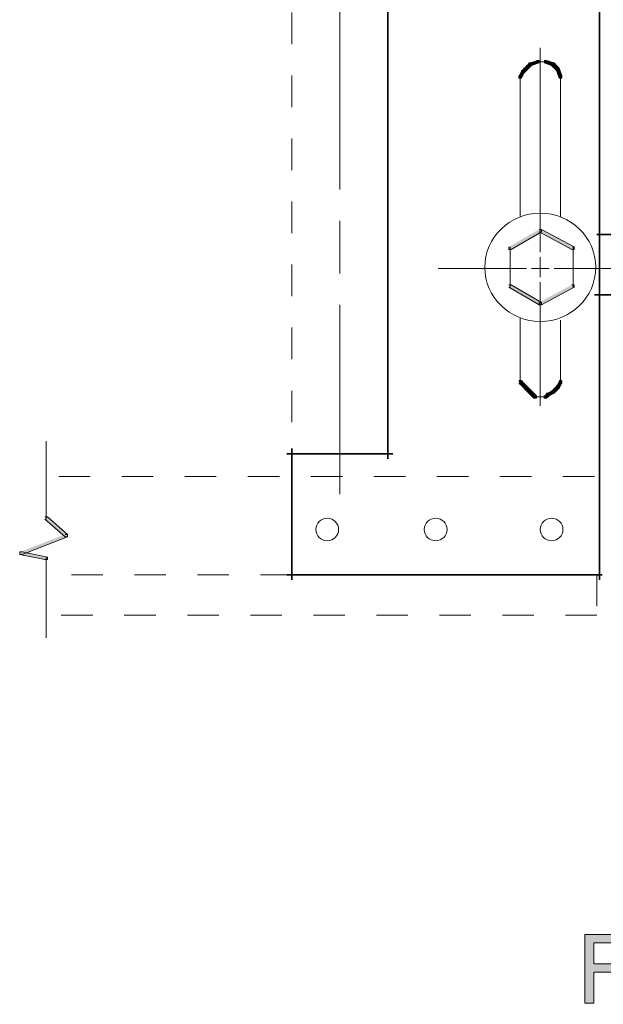
# Model space of a CAD drawing. Units: inches. Extents: x 51 to 543, y 423 to 740.
# Drawn here: x 396 to 451, y 423 to 516 of the extents above; entities that cross this region are included whole.
import ezdxf

# ---------------------------------------------------------------- set-up
doc = ezdxf.new("R2010")
doc.units = ezdxf.units.IN
doc.header["$MEASUREMENT"] = 0
for name, pattern in [('AI-Linetype-42', [6, 3, -3]), ('AI-Linetype-44', [6, 3, -3]), ('AI-Linetype-45', [6, 3, -3]), ('AI-Linetype-46', [6, 3, -3]), ('AI-Linetype-47', [6, 3, -3]), ('AI-Linetype-70', [28.9999, 18, -3, 4.9999, -3])]:
    doc.linetypes.add(name, pattern=pattern)
doc.layers.add('Layer 1', color=7, linetype='Continuous')

# ---------------------------------------------------------------- blocks, each defined once
blk = doc.blocks.new('block 21')
at = {"layer": 'Layer 1'}
h = blk.add_hatch(color=7, dxfattribs=at)
h.dxf.hatch_style = 2
h.paths.add_polyline_path([(449.548, 422.64), (449.548, 429.168), (453.952, 429.168), (453.952, 428.398), (450.412, 428.398), (450.412, 426.376), (453.476, 426.376), (453.476, 425.606), (450.412, 425.606), (450.412, 422.64)])
h = blk.add_hatch(color=7, dxfattribs=at)
h.dxf.hatch_style = 2
edge = h.paths.add_edge_path()
edge.add_spline(control_points=[(469.903, 423.357), (469.903, 423.357), (470.019, 422.649), (470.019, 422.649), (469.793, 422.602), (469.592, 422.578), (469.413, 422.578), (469.122, 422.578), (468.896, 422.624), (468.736, 422.716), (468.576, 422.808), (468.463, 422.929), (468.398, 423.079), (468.333, 423.229), (468.3, 423.544), (468.3, 424.025), (468.3, 424.025), (468.3, 426.746), (468.3, 426.746), (468.3, 426.746), (467.712, 426.746), (467.712, 426.746), (467.712, 426.746), (467.712, 427.369), (467.712, 427.369), (467.712, 427.369), (468.3, 427.369), (468.3, 427.369), (468.3, 427.369), (468.3, 428.541), (468.3, 428.541), (468.3, 428.541), (469.097, 429.021), (469.097, 429.021), (469.097, 429.021), (469.097, 427.369), (469.097, 427.369), (469.097, 427.369), (469.903, 427.369), (469.903, 427.369), (469.903, 427.369), (469.903, 426.746), (469.903, 426.746), (469.903, 426.746), (469.097, 426.746), (469.097, 426.746), (469.097, 426.746), (469.097, 423.98), (469.097, 423.98), (469.097, 423.752), (469.111, 423.605), (469.14, 423.54), (469.168, 423.474), (469.214, 423.422), (469.277, 423.384), (469.341, 423.345), (469.433, 423.326), (469.552, 423.326), (469.641, 423.326), (469.758, 423.336), (469.903, 423.357)], knot_values=[0, 0, 0, 0, 1, 1, 1, 2, 2, 2, 3, 3, 3, 4, 4, 4, 5, 5, 5, 6, 6, 6, 7, 7, 7, 8, 8, 8, 9, 9, 9, 10, 10, 10, 11, 11, 11, 12, 12, 12, 13, 13, 13, 14, 14, 14, 15, 15, 15, 16, 16, 16, 17, 17, 17, 18, 18, 18, 19, 19, 19, 20, 20, 20, 20], degree=3, periodic=1)
h = blk.add_hatch(color=7, dxfattribs=at)
h.dxf.hatch_style = 2
edge = h.paths.add_edge_path()
edge.add_spline(control_points=[(475.188, 422.64), (475.188, 422.64), (472.659, 429.168), (472.659, 429.168), (472.659, 429.168), (473.595, 429.168), (473.595, 429.168), (473.595, 429.168), (475.291, 424.426), (475.291, 424.426), (475.428, 424.046), (475.542, 423.689), (475.634, 423.357), (475.735, 423.713), (475.853, 424.07), (475.986, 424.426), (475.986, 424.426), (477.749, 429.168), (477.749, 429.168), (477.749, 429.168), (478.631, 429.168), (478.631, 429.168), (478.631, 429.168), (476.075, 422.64), (476.075, 422.64), (476.075, 422.64), (475.188, 422.64), (475.188, 422.64)], knot_values=[0, 0, 0, 0, 1, 1, 1, 2, 2, 2, 3, 3, 3, 4, 4, 4, 5, 5, 5, 6, 6, 6, 7, 7, 7, 8, 8, 8, 9, 9, 9, 9], degree=3, periodic=1)
h = blk.add_hatch(color=7, dxfattribs=at)
h.dxf.hatch_style = 2
h.paths.add_polyline_path([(479.144, 428.247), (479.144, 429.168), (479.945, 429.168), (479.945, 428.247)])
h.paths.add_polyline_path([(479.144, 422.64), (479.144, 427.369), (479.945, 427.369), (479.945, 422.64)])
h = blk.add_hatch(color=7, dxfattribs=at)
h.dxf.hatch_style = 2
edge = h.paths.add_edge_path()
edge.add_spline(control_points=[(454.963, 422.64), (454.963, 422.64), (454.963, 427.369), (454.963, 427.369), (454.963, 427.369), (455.685, 427.369), (455.685, 427.369), (455.685, 427.369), (455.685, 426.652), (455.685, 426.652), (455.868, 426.988), (456.038, 427.209), (456.194, 427.316), (456.35, 427.423), (456.521, 427.476), (456.709, 427.476), (456.979, 427.476), (457.253, 427.39), (457.532, 427.218), (457.532, 427.218), (457.256, 426.474), (457.256, 426.474), (457.061, 426.59), (456.864, 426.648), (456.669, 426.648), (456.493, 426.648), (456.336, 426.595), (456.196, 426.49), (456.057, 426.384), (455.957, 426.238), (455.898, 426.051), (455.809, 425.766), (455.765, 425.455), (455.765, 425.116), (455.765, 425.116), (455.765, 422.64), (455.765, 422.64), (455.765, 422.64), (454.963, 422.64), (454.963, 422.64)], knot_values=[0, 0, 0, 0, 1, 1, 1, 2, 2, 2, 3, 3, 3, 4, 4, 4, 5, 5, 5, 6, 6, 6, 7, 7, 7, 8, 8, 8, 9, 9, 9, 10, 10, 10, 11, 11, 11, 12, 12, 12, 13, 13, 13, 13], degree=3, periodic=1)
h = blk.add_hatch(color=7, dxfattribs=at)
h.dxf.hatch_style = 2
edge = h.paths.add_edge_path()
edge.add_spline(control_points=[(457.711, 425.005), (457.711, 425.88), (457.954, 426.529), (458.44, 426.951), (458.848, 427.301), (459.343, 427.476), (459.928, 427.476), (460.578, 427.476), (461.109, 427.263), (461.522, 426.837), (461.935, 426.411), (462.142, 425.823), (462.142, 425.072), (462.142, 424.463), (462.05, 423.984), (461.867, 423.635), (461.685, 423.287), (461.419, 423.016), (461.07, 422.823), (460.722, 422.63), (460.341, 422.533), (459.928, 422.533), (459.266, 422.533), (458.73, 422.746), (458.323, 423.17), (457.915, 423.595), (457.711, 424.206), (457.711, 425.005)], knot_values=[0, 0, 0, 0, 1, 1, 1, 2, 2, 2, 3, 3, 3, 4, 4, 4, 5, 5, 5, 6, 6, 6, 7, 7, 7, 8, 8, 8, 9, 9, 9, 9], degree=3, periodic=1)
edge = h.paths.add_edge_path()
edge.add_spline(control_points=[(458.534, 425.005), (458.534, 424.399), (458.666, 423.946), (458.931, 423.645), (459.195, 423.343), (459.527, 423.192), (459.928, 423.192), (460.326, 423.192), (460.657, 423.344), (460.921, 423.646), (461.186, 423.949), (461.317, 424.411), (461.317, 425.031), (461.317, 425.616), (461.185, 426.06), (460.919, 426.361), (460.653, 426.662), (460.323, 426.812), (459.928, 426.812), (459.527, 426.812), (459.195, 426.663), (458.931, 426.363), (458.666, 426.063), (458.534, 425.61), (458.534, 425.005)], knot_values=[0, 0, 0, 0, 1, 1, 1, 2, 2, 2, 3, 3, 3, 4, 4, 4, 5, 5, 5, 6, 6, 6, 7, 7, 7, 8, 8, 8, 8], degree=3, periodic=1)
h = blk.add_hatch(color=7, dxfattribs=at)
h.dxf.hatch_style = 2
edge = h.paths.add_edge_path()
edge.add_spline(control_points=[(463.081, 422.64), (463.081, 422.64), (463.081, 427.369), (463.081, 427.369), (463.081, 427.369), (463.803, 427.369), (463.803, 427.369), (463.803, 427.369), (463.803, 426.697), (463.803, 426.697), (464.149, 427.216), (464.651, 427.476), (465.308, 427.476), (465.593, 427.476), (465.854, 427.425), (466.094, 427.323), (466.332, 427.22), (466.512, 427.086), (466.63, 426.919), (466.749, 426.753), (466.832, 426.556), (466.88, 426.327), (466.909, 426.179), (466.924, 425.919), (466.924, 425.548), (466.924, 425.548), (466.924, 422.64), (466.924, 422.64), (466.924, 422.64), (466.122, 422.64), (466.122, 422.64), (466.122, 422.64), (466.122, 425.517), (466.122, 425.517), (466.122, 425.843), (466.091, 426.087), (466.029, 426.25), (465.967, 426.411), (465.855, 426.541), (465.697, 426.637), (465.538, 426.733), (465.352, 426.782), (465.139, 426.782), (464.797, 426.782), (464.502, 426.673), (464.254, 426.457), (464.007, 426.24), (463.883, 425.829), (463.883, 425.223), (463.883, 425.223), (463.883, 422.64), (463.883, 422.64), (463.883, 422.64), (463.081, 422.64), (463.081, 422.64)], knot_values=[0, 0, 0, 0, 1, 1, 1, 2, 2, 2, 3, 3, 3, 4, 4, 4, 5, 5, 5, 6, 6, 6, 7, 7, 7, 8, 8, 8, 9, 9, 9, 10, 10, 10, 11, 11, 11, 12, 12, 12, 13, 13, 13, 14, 14, 14, 15, 15, 15, 16, 16, 16, 17, 17, 17, 18, 18, 18, 18], degree=3, periodic=1)
h = blk.add_hatch(color=7, dxfattribs=at)
h.dxf.hatch_style = 2
edge = h.paths.add_edge_path()
edge.add_spline(control_points=[(484.402, 424.163), (484.402, 424.163), (485.23, 424.061), (485.23, 424.061), (485.1, 423.577), (484.858, 423.201), (484.505, 422.934), (484.151, 422.667), (483.7, 422.533), (483.151, 422.533), (482.459, 422.533), (481.911, 422.746), (481.506, 423.172), (481.101, 423.598), (480.897, 424.196), (480.897, 424.965), (480.897, 425.76), (481.103, 426.378), (481.513, 426.817), (481.922, 427.256), (482.453, 427.476), (483.106, 427.476), (483.739, 427.476), (484.256, 427.261), (484.656, 426.831), (485.057, 426.4), (485.258, 425.794), (485.258, 425.014), (485.258, 424.966), (485.256, 424.895), (485.253, 424.8), (485.253, 424.8), (481.727, 424.8), (481.727, 424.8), (481.756, 424.28), (481.902, 423.882), (482.167, 423.606), (482.432, 423.331), (482.761, 423.192), (483.155, 423.192), (483.449, 423.192), (483.7, 423.27), (483.908, 423.424), (484.116, 423.578), (484.28, 423.825), (484.402, 424.163)], knot_values=[0, 0, 0, 0, 1, 1, 1, 2, 2, 2, 3, 3, 3, 4, 4, 4, 5, 5, 5, 6, 6, 6, 7, 7, 7, 8, 8, 8, 9, 9, 9, 10, 10, 10, 11, 11, 11, 12, 12, 12, 13, 13, 13, 14, 14, 14, 15, 15, 15, 15], degree=3, periodic=1)
edge = h.paths.add_edge_path()
edge.add_spline(control_points=[(481.771, 425.459), (481.771, 425.459), (484.411, 425.459), (484.411, 425.459), (484.376, 425.857), (484.274, 426.155), (484.108, 426.354), (483.854, 426.663), (483.522, 426.817), (483.115, 426.817), (482.747, 426.817), (482.438, 426.694), (482.188, 426.448), (481.937, 426.201), (481.798, 425.872), (481.771, 425.459)], knot_values=[0, 0, 0, 0, 1, 1, 1, 2, 2, 2, 3, 3, 3, 4, 4, 4, 5, 5, 5, 5], degree=3, periodic=1)
h = blk.add_hatch(color=7, dxfattribs=at)
h.dxf.hatch_style = 2
edge = h.paths.add_edge_path()
edge.add_spline(control_points=[(487.11, 422.64), (487.11, 422.64), (485.663, 427.369), (485.663, 427.369), (485.663, 427.369), (486.491, 427.369), (486.491, 427.369), (486.491, 427.369), (487.243, 424.64), (487.243, 424.64), (487.243, 424.64), (487.524, 423.625), (487.524, 423.625), (487.536, 423.675), (487.617, 424), (487.769, 424.6), (487.769, 424.6), (488.521, 427.369), (488.521, 427.369), (488.521, 427.369), (489.346, 427.369), (489.346, 427.369), (489.346, 427.369), (490.054, 424.626), (490.054, 424.626), (490.054, 424.626), (490.289, 423.722), (490.289, 423.722), (490.289, 423.722), (490.562, 424.635), (490.562, 424.635), (490.562, 424.635), (491.371, 427.369), (491.371, 427.369), (491.371, 427.369), (492.15, 427.369), (492.15, 427.369), (492.15, 427.369), (490.673, 422.64), (490.673, 422.64), (490.673, 422.64), (489.84, 422.64), (489.84, 422.64), (489.84, 422.64), (489.087, 425.472), (489.087, 425.472), (489.087, 425.472), (488.904, 426.278), (488.904, 426.278), (488.904, 426.278), (487.947, 422.64), (487.947, 422.64), (487.947, 422.64), (487.11, 422.64), (487.11, 422.64)], knot_values=[0, 0, 0, 0, 1, 1, 1, 2, 2, 2, 3, 3, 3, 4, 4, 4, 5, 5, 5, 6, 6, 6, 7, 7, 7, 8, 8, 8, 9, 9, 9, 10, 10, 10, 11, 11, 11, 12, 12, 12, 13, 13, 13, 14, 14, 14, 15, 15, 15, 16, 16, 16, 17, 17, 17, 18, 18, 18, 18], degree=3, periodic=1)
at = {"layer": 'Layer 1', "lineweight": 0}
for points in [[(449.548, 422.64), (449.548, 429.168), (453.952, 429.168), (453.952, 428.398), (450.412, 428.398), (450.412, 426.376), (453.476, 426.376), (453.476, 425.606), (450.412, 425.606), (450.412, 422.64), (449.548, 422.64)], [(479.144, 428.247), (479.144, 429.168), (479.945, 429.168), (479.945, 428.247), (479.144, 428.247)], [(479.144, 422.64), (479.144, 427.369), (479.945, 427.369), (479.945, 422.64), (479.144, 422.64)]]:
    blk.add_lwpolyline(points, dxfattribs=at)
for points, knots in [([(469.903, 423.357), (469.903, 423.357), (470.019, 422.649), (470.019, 422.649), (469.793, 422.602), (469.592, 422.578), (469.413, 422.578), (469.122, 422.578), (468.896, 422.624), (468.736, 422.716), (468.576, 422.808), (468.463, 422.929), (468.398, 423.079), (468.333, 423.229), (468.3, 423.544), (468.3, 424.025), (468.3, 424.025), (468.3, 426.746), (468.3, 426.746), (468.3, 426.746), (467.712, 426.746), (467.712, 426.746), (467.712, 426.746), (467.712, 427.369), (467.712, 427.369), (467.712, 427.369), (468.3, 427.369), (468.3, 427.369), (468.3, 427.369), (468.3, 428.541), (468.3, 428.541), (468.3, 428.541), (469.097, 429.021), (469.097, 429.021), (469.097, 429.021), (469.097, 427.369), (469.097, 427.369), (469.097, 427.369), (469.903, 427.369), (469.903, 427.369), (469.903, 427.369), (469.903, 426.746), (469.903, 426.746), (469.903, 426.746), (469.097, 426.746), (469.097, 426.746), (469.097, 426.746), (469.097, 423.98), (469.097, 423.98), (469.097, 423.752), (469.111, 423.605), (469.14, 423.54), (469.168, 423.474), (469.214, 423.422), (469.277, 423.384), (469.341, 423.345), (469.433, 423.326), (469.552, 423.326), (469.641, 423.326), (469.758, 423.336), (469.903, 423.357)], [0, 0, 0, 0, 1, 1, 1, 2, 2, 2, 3, 3, 3, 4, 4, 4, 5, 5, 5, 6, 6, 6, 7, 7, 7, 8, 8, 8, 9, 9, 9, 10, 10, 10, 11, 11, 11, 12, 12, 12, 13, 13, 13, 14, 14, 14, 15, 15, 15, 16, 16, 16, 17, 17, 17, 18, 18, 18, 19, 19, 19, 20, 20, 20, 20]), ([(475.188, 422.64), (475.188, 422.64), (472.659, 429.168), (472.659, 429.168), (472.659, 429.168), (473.595, 429.168), (473.595, 429.168), (473.595, 429.168), (475.291, 424.426), (475.291, 424.426), (475.428, 424.046), (475.542, 423.689), (475.634, 423.357), (475.735, 423.713), (475.853, 424.07), (475.986, 424.426), (475.986, 424.426), (477.749, 429.168), (477.749, 429.168), (477.749, 429.168), (478.631, 429.168), (478.631, 429.168), (478.631, 429.168), (476.075, 422.64), (476.075, 422.64), (476.075, 422.64), (475.188, 422.64), (475.188, 422.64)], [0, 0, 0, 0, 1, 1, 1, 2, 2, 2, 3, 3, 3, 4, 4, 4, 5, 5, 5, 6, 6, 6, 7, 7, 7, 8, 8, 8, 9, 9, 9, 9]), ([(454.963, 422.64), (454.963, 422.64), (454.963, 427.369), (454.963, 427.369), (454.963, 427.369), (455.685, 427.369), (455.685, 427.369), (455.685, 427.369), (455.685, 426.652), (455.685, 426.652), (455.868, 426.988), (456.038, 427.209), (456.194, 427.316), (456.35, 427.423), (456.521, 427.476), (456.709, 427.476), (456.979, 427.476), (457.253, 427.39), (457.532, 427.218), (457.532, 427.218), (457.256, 426.474), (457.256, 426.474), (457.061, 426.59), (456.864, 426.648), (456.669, 426.648), (456.493, 426.648), (456.336, 426.595), (456.196, 426.49), (456.057, 426.384), (455.957, 426.238), (455.898, 426.051), (455.809, 425.766), (455.765, 425.455), (455.765, 425.116), (455.765, 425.116), (455.765, 422.64), (455.765, 422.64), (455.765, 422.64), (454.963, 422.64), (454.963, 422.64)], [0, 0, 0, 0, 1, 1, 1, 2, 2, 2, 3, 3, 3, 4, 4, 4, 5, 5, 5, 6, 6, 6, 7, 7, 7, 8, 8, 8, 9, 9, 9, 10, 10, 10, 11, 11, 11, 12, 12, 12, 13, 13, 13, 13]), ([(457.711, 425.005), (457.711, 425.88), (457.954, 426.529), (458.44, 426.951), (458.848, 427.301), (459.343, 427.476), (459.928, 427.476), (460.578, 427.476), (461.109, 427.263), (461.522, 426.837), (461.935, 426.411), (462.142, 425.823), (462.142, 425.072), (462.142, 424.463), (462.05, 423.984), (461.867, 423.635), (461.685, 423.287), (461.419, 423.016), (461.07, 422.823), (460.722, 422.63), (460.341, 422.533), (459.928, 422.533), (459.266, 422.533), (458.73, 422.746), (458.323, 423.17), (457.915, 423.595), (457.711, 424.206), (457.711, 425.005)], [0, 0, 0, 0, 1, 1, 1, 2, 2, 2, 3, 3, 3, 4, 4, 4, 5, 5, 5, 6, 6, 6, 7, 7, 7, 8, 8, 8, 9, 9, 9, 9]), ([(458.534, 425.005), (458.534, 424.399), (458.666, 423.946), (458.931, 423.645), (459.195, 423.343), (459.527, 423.192), (459.928, 423.192), (460.326, 423.192), (460.657, 423.344), (460.921, 423.646), (461.186, 423.949), (461.317, 424.411), (461.317, 425.031), (461.317, 425.616), (461.185, 426.06), (460.919, 426.361), (460.653, 426.662), (460.323, 426.812), (459.928, 426.812), (459.527, 426.812), (459.195, 426.663), (458.931, 426.363), (458.666, 426.063), (458.534, 425.61), (458.534, 425.005)], [0, 0, 0, 0, 1, 1, 1, 2, 2, 2, 3, 3, 3, 4, 4, 4, 5, 5, 5, 6, 6, 6, 7, 7, 7, 8, 8, 8, 8]), ([(463.081, 422.64), (463.081, 422.64), (463.081, 427.369), (463.081, 427.369), (463.081, 427.369), (463.803, 427.369), (463.803, 427.369), (463.803, 427.369), (463.803, 426.697), (463.803, 426.697), (464.149, 427.216), (464.651, 427.476), (465.308, 427.476), (465.593, 427.476), (465.854, 427.425), (466.094, 427.323), (466.332, 427.22), (466.512, 427.086), (466.63, 426.919), (466.749, 426.753), (466.832, 426.556), (466.88, 426.327), (466.909, 426.179), (466.924, 425.919), (466.924, 425.548), (466.924, 425.548), (466.924, 422.64), (466.924, 422.64), (466.924, 422.64), (466.122, 422.64), (466.122, 422.64), (466.122, 422.64), (466.122, 425.517), (466.122, 425.517), (466.122, 425.843), (466.091, 426.087), (466.029, 426.25), (465.967, 426.411), (465.855, 426.541), (465.697, 426.637), (465.538, 426.733), (465.352, 426.782), (465.139, 426.782), (464.797, 426.782), (464.502, 426.673), (464.254, 426.457), (464.007, 426.24), (463.883, 425.829), (463.883, 425.223), (463.883, 425.223), (463.883, 422.64), (463.883, 422.64), (463.883, 422.64), (463.081, 422.64), (463.081, 422.64)], [0, 0, 0, 0, 1, 1, 1, 2, 2, 2, 3, 3, 3, 4, 4, 4, 5, 5, 5, 6, 6, 6, 7, 7, 7, 8, 8, 8, 9, 9, 9, 10, 10, 10, 11, 11, 11, 12, 12, 12, 13, 13, 13, 14, 14, 14, 15, 15, 15, 16, 16, 16, 17, 17, 17, 18, 18, 18, 18]), ([(484.402, 424.163), (484.402, 424.163), (485.23, 424.061), (485.23, 424.061), (485.1, 423.577), (484.858, 423.201), (484.505, 422.934), (484.151, 422.667), (483.7, 422.533), (483.151, 422.533), (482.459, 422.533), (481.911, 422.746), (481.506, 423.172), (481.101, 423.598), (480.897, 424.196), (480.897, 424.965), (480.897, 425.76), (481.103, 426.378), (481.513, 426.817), (481.922, 427.256), (482.453, 427.476), (483.106, 427.476), (483.739, 427.476), (484.256, 427.261), (484.656, 426.831), (485.057, 426.4), (485.258, 425.794), (485.258, 425.014), (485.258, 424.966), (485.256, 424.895), (485.253, 424.8), (485.253, 424.8), (481.727, 424.8), (481.727, 424.8), (481.756, 424.28), (481.902, 423.882), (482.167, 423.606), (482.432, 423.331), (482.761, 423.192), (483.155, 423.192), (483.449, 423.192), (483.7, 423.27), (483.908, 423.424), (484.116, 423.578), (484.28, 423.825), (484.402, 424.163)], [0, 0, 0, 0, 1, 1, 1, 2, 2, 2, 3, 3, 3, 4, 4, 4, 5, 5, 5, 6, 6, 6, 7, 7, 7, 8, 8, 8, 9, 9, 9, 10, 10, 10, 11, 11, 11, 12, 12, 12, 13, 13, 13, 14, 14, 14, 15, 15, 15, 15]), ([(481.771, 425.459), (481.771, 425.459), (484.411, 425.459), (484.411, 425.459), (484.376, 425.857), (484.274, 426.155), (484.108, 426.354), (483.854, 426.663), (483.522, 426.817), (483.115, 426.817), (482.747, 426.817), (482.438, 426.694), (482.188, 426.448), (481.937, 426.201), (481.798, 425.872), (481.771, 425.459)], [0, 0, 0, 0, 1, 1, 1, 2, 2, 2, 3, 3, 3, 4, 4, 4, 5, 5, 5, 5]), ([(487.11, 422.64), (487.11, 422.64), (485.663, 427.369), (485.663, 427.369), (485.663, 427.369), (486.491, 427.369), (486.491, 427.369), (486.491, 427.369), (487.243, 424.64), (487.243, 424.64), (487.243, 424.64), (487.524, 423.625), (487.524, 423.625), (487.536, 423.675), (487.617, 424), (487.769, 424.6), (487.769, 424.6), (488.521, 427.369), (488.521, 427.369), (488.521, 427.369), (489.346, 427.369), (489.346, 427.369), (489.346, 427.369), (490.054, 424.626), (490.054, 424.626), (490.054, 424.626), (490.289, 423.722), (490.289, 423.722), (490.289, 423.722), (490.562, 424.635), (490.562, 424.635), (490.562, 424.635), (491.371, 427.369), (491.371, 427.369), (491.371, 427.369), (492.15, 427.369), (492.15, 427.369), (492.15, 427.369), (490.673, 422.64), (490.673, 422.64), (490.673, 422.64), (489.84, 422.64), (489.84, 422.64), (489.84, 422.64), (489.087, 425.472), (489.087, 425.472), (489.087, 425.472), (488.904, 426.278), (488.904, 426.278), (488.904, 426.278), (487.947, 422.64), (487.947, 422.64), (487.947, 422.64), (487.11, 422.64), (487.11, 422.64)], [0, 0, 0, 0, 1, 1, 1, 2, 2, 2, 3, 3, 3, 4, 4, 4, 5, 5, 5, 6, 6, 6, 7, 7, 7, 8, 8, 8, 9, 9, 9, 10, 10, 10, 11, 11, 11, 12, 12, 12, 13, 13, 13, 14, 14, 14, 15, 15, 15, 16, 16, 16, 17, 17, 17, 18, 18, 18, 18])]:
    blk.add_open_spline(points, degree=3, knots=knots, dxfattribs=at)

msp = doc.modelspace()

# ---------------------------------------------------------------- hatches: boundary and pattern name
at = {"layer": 'Layer 1'}
h = msp.add_hatch(color=7, dxfattribs=at)
h.dxf.hatch_style = 2
h.paths.add_polyline_path([(444, 511.92), (444.24, 511.92), (444.24, 511.68), (444, 511.44), (443.76, 511.44), (443.76, 511.68)])
h = msp.add_hatch(color=7, dxfattribs=at)
h.dxf.hatch_style = 2
h.paths.add_polyline_path([(444.24, 512.16), (444.479, 512.16), (444.479, 511.92), (444.24, 511.68), (444, 511.68), (444, 511.92)])
h = msp.add_hatch(color=7, dxfattribs=at)
h.dxf.hatch_style = 2
h.paths.add_polyline_path([(444.96, 512.4), (445.2, 512.4), (445.2, 512.16), (444.479, 511.92), (444.24, 511.92), (444.24, 512.16)])
h = msp.add_hatch(color=7, dxfattribs=at)
h.dxf.hatch_style = 2
h.paths.add_polyline_path([(445.68, 512.4), (445.92, 512.4), (446.64, 512.16), (446.64, 511.92), (446.4, 511.92), (445.68, 512.16)])
h = msp.add_hatch(color=7, dxfattribs=at)
h.dxf.hatch_style = 2
h.paths.add_polyline_path([(446.4, 512.16), (446.64, 512.16), (446.88, 511.92), (446.88, 511.68), (446.64, 511.68), (446.4, 511.92)])
h = msp.add_hatch(color=7, dxfattribs=at)
h.dxf.hatch_style = 2
h.paths.add_polyline_path([(446.64, 511.92), (446.88, 511.92), (447.12, 511.68), (447.12, 511.44), (446.88, 511.44), (446.64, 511.68)])
h = msp.add_hatch(color=7, dxfattribs=at)
h.dxf.hatch_style = 2
h.paths.add_polyline_path([(443.52, 511.44), (443.76, 511.44), (443.76, 511.2), (443.52, 510.72), (443.28, 510.72), (443.28, 510.96)])
h = msp.add_hatch(color=7, dxfattribs=at)
h.dxf.hatch_style = 2
h.paths.add_polyline_path([(443.76, 511.68), (444, 511.68), (444, 511.44), (443.76, 511.2), (443.52, 511.2), (443.52, 511.44)])
h = msp.add_hatch(color=7, dxfattribs=at)
h.dxf.hatch_style = 2
h.paths.add_polyline_path([(446.88, 511.68), (447.12, 511.68), (447.36, 510.96), (447.36, 510.72), (447.12, 510.72), (446.88, 511.44)])
h = msp.add_hatch(color=7, dxfattribs=at)
h.dxf.hatch_style = 2
h.paths.add_polyline_path([(445.2, 496.32), (445.44, 496.32), (445.44, 496.08), (442.56, 494.4), (442.32, 494.4), (442.32, 494.64)])
h = msp.add_hatch(color=7, dxfattribs=at)
h.dxf.hatch_style = 2
h.paths.add_polyline_path([(445.2, 496.32), (445.44, 496.32), (448.56, 494.64), (448.56, 494.4), (448.32, 494.4), (445.2, 496.08)])
h = msp.add_hatch(color=7, dxfattribs=at)
h.dxf.hatch_style = 2
h.paths.add_polyline_path([(442.32, 491.04), (442.56, 491.04), (445.44, 489.36), (445.44, 489.12), (445.2, 489.12), (442.32, 490.8)])
h = msp.add_hatch(color=7, dxfattribs=at)
h.dxf.hatch_style = 2
h.paths.add_polyline_path([(448.32, 491.04), (448.56, 491.04), (448.56, 490.8), (445.44, 489.12), (445.2, 489.12), (445.2, 489.36)])
h = msp.add_hatch(color=7, dxfattribs=at)
h.dxf.hatch_style = 2
h.paths.add_polyline_path([(443.28, 481.92), (443.52, 481.92), (443.76, 481.68), (443.76, 481.44), (443.52, 481.44), (443.28, 481.68)])
h = msp.add_hatch(color=7, dxfattribs=at)
h.dxf.hatch_style = 2
h.paths.add_polyline_path([(447.12, 481.92), (447.36, 481.92), (447.36, 481.68), (447.12, 481.2), (446.88, 481.2), (446.88, 481.44)])
h = msp.add_hatch(color=7, dxfattribs=at)
h.dxf.hatch_style = 2
h.paths.add_polyline_path([(443.52, 481.68), (443.76, 481.68), (444.24, 481.2), (444.24, 480.96), (444, 480.96), (443.52, 481.44)])
h = msp.add_hatch(color=7, dxfattribs=at)
h.dxf.hatch_style = 2
h.paths.add_polyline_path([(444, 481.2), (444.24, 481.2), (444.479, 480.96), (444.479, 480.72), (444.24, 480.72), (444, 480.96)])
h = msp.add_hatch(color=7, dxfattribs=at)
h.dxf.hatch_style = 2
h.paths.add_polyline_path([(444.24, 480.96), (444.479, 480.96), (444.72, 480.72), (444.72, 480.48), (444.479, 480.48), (444.24, 480.72)])
h = msp.add_hatch(color=7, dxfattribs=at)
h.dxf.hatch_style = 2
h.paths.add_polyline_path([(446.4, 480.96), (446.64, 480.96), (446.64, 480.72), (446.16, 480.48), (445.92, 480.48), (445.92, 480.72)])
h = msp.add_hatch(color=7, dxfattribs=at)
h.dxf.hatch_style = 2
h.paths.add_polyline_path([(446.64, 481.2), (446.88, 481.2), (446.88, 480.96), (446.64, 480.72), (446.4, 480.72), (446.4, 480.96)])
h = msp.add_hatch(color=7, dxfattribs=at)
h.dxf.hatch_style = 2
h.paths.add_polyline_path([(446.88, 481.44), (447.12, 481.44), (447.12, 481.2), (446.88, 480.96), (446.64, 480.96), (446.64, 481.2)])
h = msp.add_hatch(color=7, dxfattribs=at)
h.dxf.hatch_style = 2
h.paths.add_polyline_path([(444.479, 480.72), (444.72, 480.72), (444.96, 480.48), (444.96, 480.24), (444.72, 480.24), (444.479, 480.48)])
h = msp.add_hatch(color=7, dxfattribs=at)
h.dxf.hatch_style = 2
h.paths.add_polyline_path([(445.92, 480.72), (446.16, 480.72), (446.16, 480.48), (445.92, 480.24), (445.68, 480.24), (445.68, 480.48)])
h = msp.add_hatch(color=7, dxfattribs=at)
h.dxf.hatch_style = 2
h.paths.add_polyline_path([(398.16, 468.96), (398.4, 468.96), (400.32, 467.28), (400.32, 467.04), (400.08, 467.04), (398.16, 468.72)])
h = msp.add_hatch(color=7, dxfattribs=at)
h.dxf.hatch_style = 2
h.paths.add_polyline_path([(400.08, 467.28), (400.32, 467.28), (400.32, 467.04), (396, 465.36), (395.76, 465.36), (395.76, 465.6)])
h = msp.add_hatch(color=7, dxfattribs=at)
h.dxf.hatch_style = 2
h.paths.add_polyline_path([(395.76, 465.6), (396, 465.6), (398.4, 465.12), (398.4, 464.88), (398.16, 464.88), (395.76, 465.36)])

# ---------------------------------------------------------------- linework, layer by layer
at = {"layer": 'Layer 1', "color": 7, "linetype": 'AI-Linetype-70', "lineweight": 9}
msp.add_lwpolyline([(426.24, 471.12), (426.24, 594.72)], dxfattribs=at)
at = {"layer": 'Layer 1', "color": 7, "linetype": 'AI-Linetype-42', "lineweight": 9}
msp.add_lwpolyline([(421.68, 576.96), (421.68, 473.04)], dxfattribs=at)
at = {"layer": 'Layer 1', "color": 7, "lineweight": 35}
for points in [[(430.8, 560.88), (430.8, 474.48)], [(450.96, 554.16), (450.96, 462.96)], [(450.72, 495.84), (452.4, 495.84)], [(450.479, 490.08), (452.4, 490.08)], [(421.68, 475.44), (421.68, 462.96)], [(421.2, 474.96), (431.28, 474.96)], [(421.2, 463.44), (451.2, 463.44)]]:
    msp.add_lwpolyline(points, dxfattribs=at)
at = {"layer": 'Layer 1', "color": 7, "lineweight": 9}
for points in [[(445.32, 513.6), (445.32, 494.16)], [(444.96, 512.28), (445.44, 512.28)], [(445.2, 512.28), (445.92, 512.28)], [(443.4, 510.96), (443.4, 510.48)], [(447.24, 510.96), (447.24, 510.24)], [(443.4, 510.72), (443.4, 510.24)], [(443.4, 510.48), (443.4, 510.24)], [(443.4, 510.48), (443.4, 497.52)], [(447.24, 510.48), (447.24, 510.24)], [(447.24, 510.48), (447.24, 497.52)], [(442.44, 494.64), (442.44, 490.8)], [(448.44, 494.64), (448.44, 490.8)], [(445.32, 493.68), (445.32, 491.76)], [(435.6, 492.6), (444, 492.6)], [(444.479, 492.6), (446.16, 492.6)], [(446.64, 492.6), (455.28, 492.6)], [(447.12, 492.6), (464.64, 492.6)], [(445.32, 491.28), (445.32, 479.52)], [(443.4, 487.92), (443.4, 482.16)], [(447.24, 487.68), (447.24, 482.16)], [(443.4, 482.4), (443.4, 481.92)], [(443.4, 482.16), (443.4, 481.68)], [(447.24, 482.4), (447.24, 481.68)], [(444.12, 481.2), (444.12, 480.96)], [(444.72, 480.36), (445.2, 480.36)], [(444.96, 480.36), (445.44, 480.36)], [(445.2, 480.36), (445.68, 480.36)], [(445.44, 480.36), (445.92, 480.36)], [(398.28, 476.16), (398.28, 468.72)], [(398.28, 465.12), (398.28, 457.44)]]:
    msp.add_lwpolyline(points, dxfattribs=at)
at = {"layer": 'Layer 1', "lineweight": 0}
for points in [[(444, 511.92), (444.24, 511.92), (444.24, 511.68), (444, 511.44), (443.76, 511.44), (443.76, 511.68)], [(444.24, 512.16), (444.479, 512.16), (444.479, 511.92), (444.24, 511.68), (444, 511.68), (444, 511.92)], [(444.96, 512.4), (445.2, 512.4), (445.2, 512.16), (444.479, 511.92), (444.24, 511.92), (444.24, 512.16)], [(445.68, 512.4), (445.92, 512.4), (446.64, 512.16), (446.64, 511.92), (446.4, 511.92), (445.68, 512.16)], [(446.4, 512.16), (446.64, 512.16), (446.88, 511.92), (446.88, 511.68), (446.64, 511.68), (446.4, 511.92)], [(446.64, 511.92), (446.88, 511.92), (447.12, 511.68), (447.12, 511.44), (446.88, 511.44), (446.64, 511.68)], [(443.52, 511.44), (443.76, 511.44), (443.76, 511.2), (443.52, 510.72), (443.28, 510.72), (443.28, 510.96)], [(443.76, 511.68), (444, 511.68), (444, 511.44), (443.76, 511.2), (443.52, 511.2), (443.52, 511.44)], [(446.88, 511.68), (447.12, 511.68), (447.36, 510.96), (447.36, 510.72), (447.12, 510.72), (446.88, 511.44)], [(445.2, 496.32), (445.44, 496.32), (445.44, 496.08), (442.56, 494.4), (442.32, 494.4), (442.32, 494.64)], [(445.2, 496.32), (445.44, 496.32), (448.56, 494.64), (448.56, 494.4), (448.32, 494.4), (445.2, 496.08)], [(442.32, 491.04), (442.56, 491.04), (445.44, 489.36), (445.44, 489.12), (445.2, 489.12), (442.32, 490.8)], [(448.32, 491.04), (448.56, 491.04), (448.56, 490.8), (445.44, 489.12), (445.2, 489.12), (445.2, 489.36)], [(443.28, 481.92), (443.52, 481.92), (443.76, 481.68), (443.76, 481.44), (443.52, 481.44), (443.28, 481.68)], [(447.12, 481.92), (447.36, 481.92), (447.36, 481.68), (447.12, 481.2), (446.88, 481.2), (446.88, 481.44)], [(443.52, 481.68), (443.76, 481.68), (444.24, 481.2), (444.24, 480.96), (444, 480.96), (443.52, 481.44)], [(444, 481.2), (444.24, 481.2), (444.479, 480.96), (444.479, 480.72), (444.24, 480.72), (444, 480.96)], [(444.24, 480.96), (444.479, 480.96), (444.72, 480.72), (444.72, 480.48), (444.479, 480.48), (444.24, 480.72)], [(446.4, 480.96), (446.64, 480.96), (446.64, 480.72), (446.16, 480.48), (445.92, 480.48), (445.92, 480.72)], [(446.64, 481.2), (446.88, 481.2), (446.88, 480.96), (446.64, 480.72), (446.4, 480.72), (446.4, 480.96)], [(446.88, 481.44), (447.12, 481.44), (447.12, 481.2), (446.88, 480.96), (446.64, 480.96), (446.64, 481.2)], [(444.479, 480.72), (444.72, 480.72), (444.96, 480.48), (444.96, 480.24), (444.72, 480.24), (444.479, 480.48)], [(445.92, 480.72), (446.16, 480.72), (446.16, 480.48), (445.92, 480.24), (445.68, 480.24), (445.68, 480.48)], [(398.16, 468.96), (398.4, 468.96), (400.32, 467.28), (400.32, 467.04), (400.08, 467.04), (398.16, 468.72)], [(400.08, 467.28), (400.32, 467.28), (400.32, 467.04), (396, 465.36), (395.76, 465.36), (395.76, 465.6)], [(395.76, 465.6), (396, 465.6), (398.4, 465.12), (398.4, 464.88), (398.16, 464.88), (395.76, 465.36)]]:
    msp.add_lwpolyline(points, dxfattribs=at)
at = {"layer": 'Layer 1', "color": 7, "linetype": 'AI-Linetype-44', "lineweight": 9}
msp.add_lwpolyline([(450.479, 472.8), (398.16, 472.8)], dxfattribs=at)
at = {"layer": 'Layer 1', "color": 7, "linetype": 'AI-Linetype-45', "lineweight": 9}
msp.add_lwpolyline([(421.68, 463.44), (398.16, 463.44)], dxfattribs=at)
at = {"layer": 'Layer 1', "color": 7, "linetype": 'AI-Linetype-47', "lineweight": 9}
msp.add_lwpolyline([(450.72, 463.44), (450.72, 459.6)], dxfattribs=at)
at = {"layer": 'Layer 1', "color": 7, "linetype": 'AI-Linetype-46', "lineweight": 9}
msp.add_lwpolyline([(450.72, 459.6), (398.16, 459.6)], dxfattribs=at)
at = {"layer": 'Layer 1', "color": 7, "lineweight": 9}
for points in [[(450.6, 492.702), (450.6, 489.854), (448.234, 487.542), (445.32, 487.542), (442.405, 487.542), (440.04, 489.854), (440.04, 492.702), (440.04, 495.55), (442.405, 497.862), (445.32, 497.862), (448.234, 497.862), (450.6, 495.55), (450.6, 492.702), (450.6, 492.702), (450.6, 492.702), (450.6, 492.702)], [(426.12, 467.742), (426.12, 467.146), (425.636, 466.662), (425.04, 466.662), (424.443, 466.662), (423.96, 467.146), (423.96, 467.742), (423.96, 468.338), (424.443, 468.822), (425.04, 468.822), (425.636, 468.822), (426.12, 468.338), (426.12, 467.742), (426.12, 467.742), (426.12, 467.742), (426.12, 467.742)], [(436.44, 467.742), (436.44, 467.146), (435.956, 466.662), (435.36, 466.662), (434.764, 466.662), (434.28, 467.146), (434.28, 467.742), (434.28, 468.338), (434.764, 468.822), (435.36, 468.822), (435.956, 468.822), (436.44, 468.338), (436.44, 467.742), (436.44, 467.742), (436.44, 467.742), (436.44, 467.742)], [(447.48, 467.742), (447.48, 467.146), (446.996, 466.662), (446.4, 466.662), (445.804, 466.662), (445.32, 467.146), (445.32, 467.742), (445.32, 468.338), (445.804, 468.822), (446.4, 468.822), (446.996, 468.822), (447.48, 468.338), (447.48, 467.742), (447.48, 467.742), (447.48, 467.742), (447.48, 467.742)]]:
    msp.add_open_spline(points, degree=3, knots=[0, 0, 0, 0, 1, 1, 1, 2, 2, 2, 3, 3, 3, 4, 4, 4, 5, 5, 5, 5], dxfattribs=at)

# ---------------------------------------------------------------- block references
at = {"layer": 'Layer 1'}
msp.add_blockref('block 21', (0, 0), dxfattribs=at)

doc.saveas('drawing.dxf')
